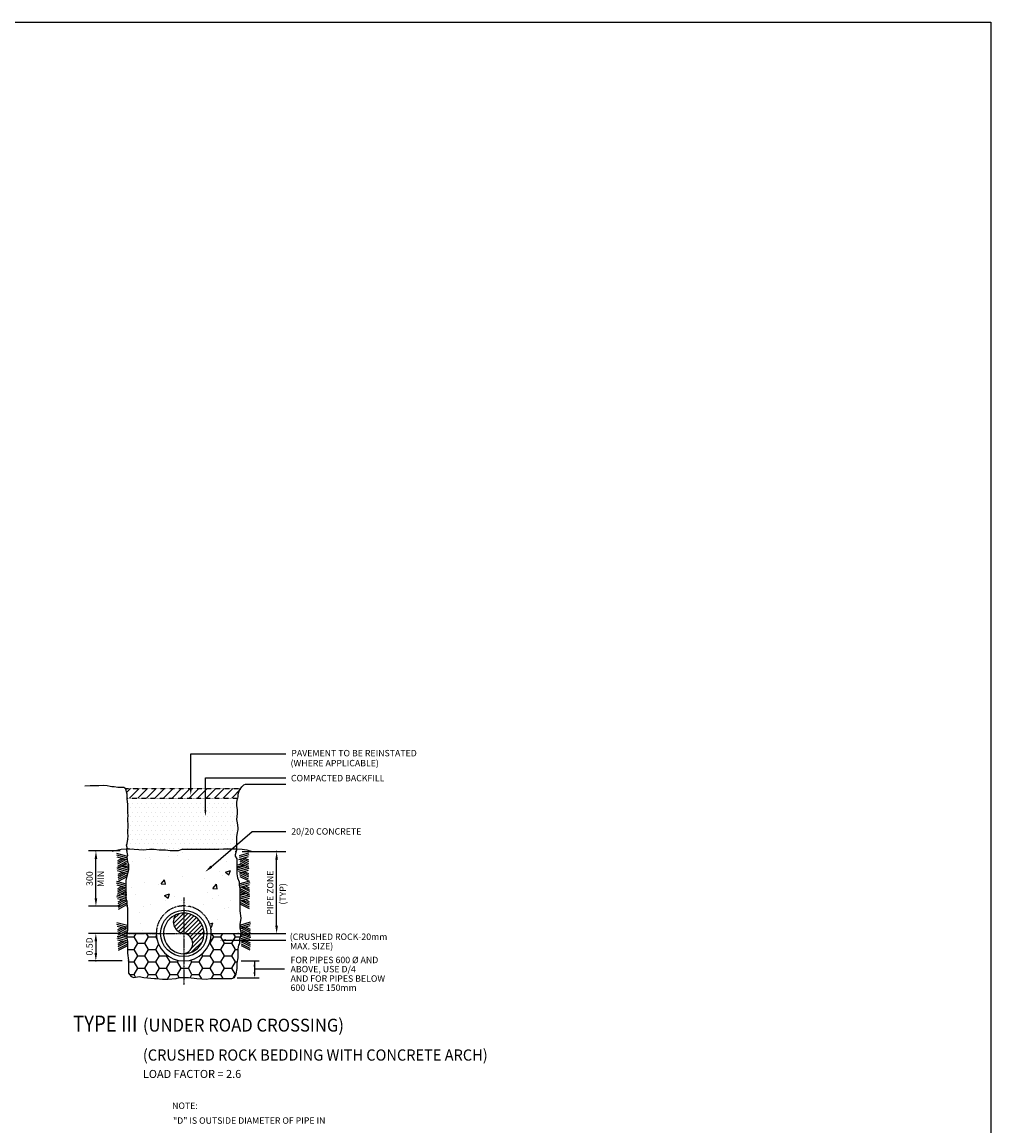
# Model space of a CAD drawing. Units: inches. Extents: x 582230 to 2243824, y -13229 to 587709.
# Drawn here: x 1466117 to 1496413, y 301566 to 336090 of the extents above; entities that cross this region are included whole.
import ezdxf
from ezdxf.enums import TextEntityAlignment as Align

# ---------------------------------------------------------------- set-up
doc = ezdxf.new("R2010")
doc.units = ezdxf.units.IN
doc.header["$LTSCALE"] = 3.5
doc.header["$MEASUREMENT"] = 0
doc.linetypes.add('CENTERX2', pattern=[4, 2.5, -0.5, 0.5, -0.5])
doc.linetypes.add('DASHED', pattern=[0.6, 0.3, -0.3])
doc.layers.add('1-VP', color=8, linetype='Continuous', plot=False)
doc.layers.add('SP', color=4, linetype='Continuous')
doc.styles.add('ROMANS', font='romans.shx')
doc.styles.add('STYLE2', font='sanss___.ttf', dxfattribs={"width": 0.8, "height": 250})

msp = doc.modelspace()

# ---------------------------------------------------------------- linework, layer by layer
at = {"layer": '1-VP', "color": 8, "linetype": 'Continuous'}
msp.add_lwpolyline([(1406084.1, 336090.5), (1496413.3, 336090.5), (1496413.3, 266884), (1406084.1, 266884)], close=True, dxfattribs=at)
at = {"layer": 'SP', "color": 1}
for p, q in [((1471390.9, 313203.1), (1474364.6, 313203.1)), ((1471390.9, 312100.6), (1471390.9, 313203.1)), ((1471849.7, 312450.9), (1474364.6, 312450.9)), ((1471849.7, 311438.1), (1471849.7, 312450.9)), ((1472034.5, 309674.3), (1473314.2, 310773.9)), ((1473314.2, 310773.9), (1474364.6, 310773.9)), ((1469382.5, 310003.6), (1469083.3, 310084.4)), ((1472913, 310021.1), (1473210.2, 310109)), ((1472914.2, 309967.1), (1473218.4, 310057)), ((1469382.5, 309949.6), (1469076.4, 310032.2)), ((1469404.4, 309885.8), (1469093.8, 309969.6)), ((1469241.9, 309933.1), (1469104.2, 309860.3)), ((1469301.1, 309912.3), (1469104.2, 309808.1)), ((1469370.7, 309894.9), (1469104.2, 309753.9)), ((1469377.6, 309835.7), (1469111.2, 309694.8)), ((1469377.6, 309780.1), (1469111.2, 309639.2)), ((1469444, 309661.4), (1469251.5, 309713.4)), ((1469444, 309710.6), (1469313.1, 309746)), ((1472858.5, 309726.8), (1472988.5, 309765.2)), ((1472859.7, 309677.5), (1473050.9, 309734.1)), ((1472860.7, 309637.8), (1473101.3, 309708.9)), ((1472893.9, 309902.8), (1473202.5, 309994)), ((1472921.9, 309853.4), (1473191.6, 309718.9)), ((1472923.2, 309797.8), (1473192.9, 309663.2)), ((1472927.4, 309912.7), (1473197.2, 309778.1)), ((1472996.6, 309931.7), (1473195.9, 309832.3)), ((1473055.2, 309954), (1473194.6, 309884.5)), ((1469426.4, 309514.6), (1469088.1, 309605.9)), ((1469440.8, 309564.7), (1469095, 309658.1)), ((1469394.2, 309465.3), (1469105.5, 309543.3)), ((1469253.6, 309506.8), (1469115.9, 309434)), ((1469312.8, 309485.9), (1469115.9, 309381.8)), ((1469382.3, 309468.5), (1469115.9, 309327.6)), ((1469389.3, 309409.4), (1469122.9, 309268.5)), ((1469389.3, 309353.8), (1469122.9, 309212.8)), ((1469444, 309621.6), (1469201.7, 309687)), ((1472865.2, 309581), (1473208.6, 309682.5)), ((1472880.7, 309531.2), (1473216.8, 309630.5)), ((1472914.1, 309482.7), (1473200.9, 309567.5)), ((1472920.3, 309426.9), (1473190.1, 309292.4)), ((1472921.7, 309371.3), (1473191.4, 309236.8)), ((1472925.9, 309486.2), (1473195.6, 309351.7)), ((1472995, 309505.2), (1473194.3, 309405.8)), ((1473053.7, 309527.5), (1473193.1, 309458)), ((1469376.7, 309075.5), (1469070.5, 309158.1)), ((1469376.7, 309129.5), (1469077.5, 309210.3)), ((1469376.7, 309017.5), (1469087.9, 309095.5)), ((1469236, 309059), (1469098.3, 308986.2)), ((1469295.2, 309038.1), (1469098.3, 308934)), ((1469364.8, 309020.7), (1469098.3, 308879.8)), ((1472939.6, 309147.4), (1473236.8, 309235.2)), ((1472940.9, 309093.4), (1473245, 309183.3)), ((1472942.3, 309035.5), (1473229.1, 309120.2)), ((1472954.1, 309038.9), (1473223.8, 308904.4)), ((1473023.3, 309058), (1473222.5, 308958.6)), ((1473081.9, 309080.3), (1473221.3, 309010.7)), ((1469388.4, 308649.1), (1469082.2, 308731.8)), ((1469388.4, 308703.2), (1469089.1, 308783.9)), ((1469388.4, 308591.2), (1469099.6, 308669.2)), ((1469371.8, 308961.6), (1469105.3, 308820.7)), ((1469371.8, 308906), (1469105.3, 308765)), ((1469388.4, 308760.9), (1469195.8, 308812.9)), ((1469388.4, 308800.7), (1469245.6, 308839.2)), ((1469388.4, 308849.9), (1469307.2, 308871.8)), ((1472934.6, 308867.6), (1473015.2, 308891.5)), ((1472935.8, 308818.4), (1473077.6, 308860.3)), ((1472936.7, 308778.7), (1473128, 308835.2)), ((1472938.1, 308720.9), (1473235.3, 308808.8)), ((1472939.4, 308666.9), (1473243.5, 308756.8)), ((1472940.8, 308609), (1473227.6, 308693.8)), ((1472948.6, 308979.7), (1473218.3, 308845.1)), ((1472949.9, 308924), (1473219.6, 308789.5)), ((1473080.4, 308653.8), (1473219.8, 308584.3)), ((1469247.7, 308632.7), (1469110, 308559.9)), ((1469306.9, 308611.8), (1469110, 308507.7)), ((1469376.5, 308594.4), (1469110, 308453.5)), ((1469383.4, 308535.3), (1469117, 308394.4)), ((1469383.4, 308479.7), (1469117, 308338.7)), ((1472947, 308553.2), (1473216.8, 308418.7)), ((1472948.4, 308497.6), (1473218.1, 308363)), ((1472952.6, 308612.5), (1473222.3, 308477.9)), ((1473021.7, 308631.5), (1473221, 308532.1)), ((1470850.2, 307894.5), (1471175.5, 308219.8)), ((1470856.8, 308034.5), (1471024.1, 308201.7)), ((1470881.2, 307792.2), (1471296.9, 308207.9)), ((1470933.7, 307711.4), (1471400.4, 308178.1)), ((1471003.9, 307648.3), (1471490.8, 308135.2)), ((1471092.8, 307603.8), (1471570, 308081.1)), ((1471203.5, 307581.3), (1471639.1, 308016.9)), ((1469415.9, 307775.8), (1469076.4, 307867.4)), ((1469415.9, 307829.9), (1469083.3, 307919.6)), ((1469415.9, 307717.9), (1469093.8, 307804.8)), ((1469415.9, 307808.2), (1469104.2, 307643.4)), ((1469241.9, 307768.4), (1469104.2, 307695.5)), ((1469370.7, 307730.1), (1469104.2, 307589.2)), ((1469377.6, 307671), (1469111.2, 307530.1)), ((1471298.9, 307543.3), (1471698.2, 307942.6)), ((1471372, 307483.1), (1471746.8, 307857.9)), ((1471424.8, 307402.6), (1471783.3, 307761.1)), ((1471452.7, 307297.1), (1471804.8, 307649.2)), ((1472931.4, 307847.2), (1473261.7, 307944.8)), ((1472931.9, 307825.5), (1473247.4, 307668.2)), ((1472932.7, 307793.2), (1473269.9, 307892.8)), ((1472934.1, 307735.3), (1473254, 307829.8)), ((1472973.4, 307689.3), (1473243.2, 307554.7)), ((1472974.7, 307633.6), (1473244.5, 307499.1)), ((1472979, 307748.5), (1473248.7, 307614)), ((1473106.8, 307789.8), (1473246.2, 307720.3)), ((1469394.2, 307358.5), (1469088.1, 307441.1)), ((1469394.2, 307412.6), (1469095, 307493.3)), ((1469394.2, 307300.6), (1469105.5, 307378.5)), ((1469377.6, 307615.3), (1469111.2, 307474.4)), ((1469253.6, 307342.1), (1469115.9, 307269.2)), ((1469312.8, 307321.2), (1469115.9, 307217.1)), ((1469382.3, 307303.8), (1469115.9, 307162.9)), ((1469394.2, 307470.3), (1469201.7, 307522.3)), ((1469394.2, 307510.1), (1469251.5, 307548.6)), ((1469394.2, 307559.3), (1469313.1, 307581.2)), ((1471424.3, 307135.5), (1471803.9, 307515)), ((1471427.9, 307005.8), (1471755, 307332.8)), ((1472488.6, 307376.3), (1474364.6, 307376.3)), ((1472959.5, 307577.2), (1473040.1, 307601)), ((1472960.7, 307528), (1473102.5, 307569.9)), ((1472961.6, 307488.2), (1473152.9, 307544.8)), ((1472963, 307430.5), (1473260.2, 307518.4)), ((1472964.3, 307376.5), (1473268.4, 307466.4)), ((1472965.6, 307318.6), (1473252.5, 307403.4)), ((1472977.4, 307322.1), (1473247.2, 307187.5)), ((1473046.6, 307341.1), (1473245.9, 307241.7)), ((1473105.2, 307363.4), (1473244.6, 307293.8)), ((1469389.3, 307244.7), (1469122.9, 307103.7)), ((1469389.3, 307189), (1469122.9, 307048.1)), ((1471245.7, 306956.8), (1471268.7, 306979.9)), ((1472971.9, 307262.8), (1473241.6, 307128.2)), ((1472973.2, 307207.1), (1473243, 307072.6)), ((1472964.9, 306734.4), (1473528.6, 306734.4)), ((1473384.9, 306734.4), (1473384.9, 306271.5)), ((1473384.9, 306478.3), (1474328.1, 306478.3)), ((1472843.7, 306193.4), (1473528.6, 306193.4))]:
    msp.add_line(p, q, dxfattribs=at)
at = {"layer": 'SP'}
for p, q in [((1468247.1, 312200.8), (1468080.5, 312191.6)), ((1468315, 312200.8), (1468247.1, 312200.8)), ((1468417, 312200.8), (1468315, 312200.8)), ((1468519, 312200.8), (1468417, 312200.8)), ((1468654.9, 312217.8), (1468519, 312200.8)), ((1468773.9, 312200.8), (1468654.9, 312217.8)), ((1468875.8, 312183.9), (1468773.9, 312200.8)), ((1468926.8, 312166.9), (1468875.8, 312183.9)), ((1468994.8, 312166.9), (1468926.8, 312166.9)), ((1469113.7, 312149.9), (1468994.8, 312166.9)), ((1469164.7, 312149.9), (1469113.7, 312149.9)), ((1469249.7, 312149.9), (1469164.7, 312149.9)), ((1469300.7, 312149.9), (1469249.7, 312149.9)), ((1469334.7, 312132.9), (1469300.7, 312149.9)), ((1469351.6, 312115.9), (1469334.7, 312132.9)), ((1469368.6, 312064.9), (1469351.6, 312115.9)), ((1472937.3, 312098.9), (1472988.3, 312166.9)), ((1472988.3, 312166.9), (1473056.2, 312234.8)), ((1473056.2, 312234.8), (1473107.2, 312251.8)), ((1473107.2, 312251.8), (1473294.1, 312251.8)), ((1473294.1, 312251.8), (1473379.1, 312251.8)), ((1473379.1, 312251.8), (1474364.6, 312251.8)), ((1473498.1, 312251.8), (1473634, 312251.8)), ((1469385.6, 312014), (1469368.6, 312064.9)), ((1469402.6, 311946), (1469385.6, 312014)), ((1469402.6, 311844.1), (1469402.6, 311946)), ((1469402.6, 311820.8), (1469402.6, 311844.1)), ((1469402.6, 311793.1), (1469402.6, 311820.8)), ((1469419.6, 311623.3), (1469402.6, 311793.1)), ((1472835.3, 311691.2), (1472852.3, 311793.1)), ((1472852.3, 311793.1), (1472859.2, 311820.8)), ((1472859.2, 311820.8), (1472869.3, 311861.1)), ((1472869.3, 311946), (1472920.3, 312064.9)), ((1472869.3, 311861.1), (1472869.3, 311946)), ((1472920.3, 312064.9), (1472937.3, 312098.9)), ((1469419.6, 311521.3), (1469419.6, 311623.3)), ((1469419.6, 311368.5), (1469419.6, 311521.3)), ((1472835.3, 311589.3), (1472835.3, 311691.2)), ((1472852.3, 311453.4), (1472835.3, 311589.3)), ((1472852.3, 311334.5), (1472852.3, 311453.4)), ((1469436.6, 311266.5), (1469419.6, 311368.5)), ((1469419.6, 311181.6), (1469436.6, 311266.5)), ((1469419.6, 311096.7), (1469419.6, 311181.6)), ((1469436.6, 311011.7), (1469419.6, 311096.7)), ((1472835.3, 311147.6), (1472852.3, 311334.5)), ((1472852.3, 311045.7), (1472835.3, 311147.6)), ((1469419.6, 310807.9), (1469436.6, 310909.8)), ((1469419.6, 310722.9), (1469419.6, 310807.9)), ((1469436.6, 310909.8), (1469436.6, 311011.7)), ((1472835.3, 310604), (1472852.3, 310739.9)), ((1472869.3, 310892.8), (1472852.3, 311045.7)), ((1472852.3, 310739.9), (1472869.3, 310824.9)), ((1472869.3, 310824.9), (1472869.3, 310892.8)), ((1469385.6, 310349.2), (1469402.6, 310400.2)), ((1469402.6, 310400.2), (1469419.6, 310536.1)), ((1469436.6, 310638), (1469419.6, 310722.9)), ((1469419.6, 310536.1), (1469436.6, 310638)), ((1472830.5, 310237), (1472835.3, 310536.1)), ((1472835.3, 310536.1), (1472835.3, 310604)), ((1468933.9, 310162.9), (1469212.3, 310218.5)), ((1469212.3, 310218.5), (1469374.2, 310233.2)), ((1469374.2, 310233.2), (1469416.4, 310237)), ((1469374.2, 310233.2), (1469415.9, 310025)), ((1469416.4, 310237), (1469385.6, 310349.2)), ((1469416.4, 310237), (1469490.6, 310237)), ((1469490.6, 310237), (1469898.8, 310199.9)), ((1469898.8, 310199.9), (1470102.9, 310218.5)), ((1470102.9, 310218.5), (1470251.4, 310218.5)), ((1470251.4, 310218.5), (1470399.8, 310199.9)), ((1470399.8, 310199.9), (1470492.6, 310199.9)), ((1470492.6, 310199.9), (1470603.9, 310199.9)), ((1470603.9, 310199.9), (1470752.3, 310181.4)), ((1470752.3, 310181.4), (1470882.2, 310181.4)), ((1470882.2, 310181.4), (1471012.1, 310181.4)), ((1471012.1, 310181.4), (1471123.4, 310218.5)), ((1471123.4, 310218.5), (1471234.8, 310218.5)), ((1471234.8, 310218.5), (1471327.6, 310218.5)), ((1471327.6, 310218.5), (1471438.9, 310218.5)), ((1471438.9, 310218.5), (1471587.3, 310218.5)), ((1471587.3, 310218.5), (1471717.2, 310218.5)), ((1471717.2, 310218.5), (1471865.6, 310218.5)), ((1471865.6, 310218.5), (1472032.6, 310218.5)), ((1472032.6, 310218.5), (1472181.1, 310218.5)), ((1472181.1, 310218.5), (1472273.9, 310218.5)), ((1472273.9, 310218.5), (1472422.3, 310237)), ((1472422.3, 310237), (1472570.7, 310237)), ((1472570.7, 310237), (1472700.6, 310237)), ((1472700.6, 310237), (1472830.5, 310237)), ((1472830.5, 310237), (1472778, 310049.7)), ((1472778, 310049.7), (1472778, 309999.5)), ((1472830.5, 310237), (1472997.5, 310218.5)), ((1472997.5, 310218.5), (1473146, 310199.9)), ((1473146, 310199.9), (1473275.8, 310162.9)), ((1473275.8, 310162.9), (1473312.9, 310144.3)), ((1469415.9, 310025), (1469387.8, 309968.9)), ((1469387.8, 309968.9), (1469415.9, 309828.5)), ((1469415.9, 309828.5), (1469444, 309744.3)), ((1469444, 309744.3), (1469444, 309575.8)), ((1472778, 309999.5), (1472828.2, 309924.2)), ((1472828.2, 309924.2), (1472828.2, 309874)), ((1472828.2, 309874), (1472828.2, 309798.7)), ((1472828.2, 309798.7), (1472828.2, 309648.1)), ((1469387.8, 309379.3), (1469359.7, 309238.9)), ((1469444, 309575.8), (1469387.8, 309379.3)), ((1472828.2, 309648.1), (1472828.2, 309447.3)), ((1472828.2, 309447.3), (1472853.3, 309321.8)), ((1469359.7, 309238.9), (1469359.7, 309126.6)), ((1469359.7, 309126.6), (1469359.7, 308986.3)), ((1472853.3, 309321.8), (1472903.5, 309196.3)), ((1472903.5, 309196.3), (1472903.5, 309095.9)), ((1472903.5, 309095.9), (1472928.6, 308995.5)), ((1469359.7, 308986.3), (1469359.7, 308874)), ((1469359.7, 308874), (1469359.7, 308789.8)), ((1469359.7, 308789.8), (1469359.7, 308677.5)), ((1469359.7, 308677.5), (1469387.8, 308593.3)), ((1472928.6, 308995.5), (1472928.6, 308819.8)), ((1472928.6, 308819.8), (1472928.6, 308644.1)), ((1469387.8, 308593.3), (1469387.8, 308509)), ((1469387.8, 308509), (1469415.9, 308368.7)), ((1469415.9, 308368.7), (1469415.9, 308228.3)), ((1472928.6, 308644.1), (1472928.6, 308443.4)), ((1472928.6, 308443.4), (1472928.6, 308292.8)), ((1469415.9, 308228.3), (1469415.9, 308059.9)), ((1469415.9, 308059.9), (1469415.9, 307891.4)), ((1472928.6, 308292.8), (1472953.7, 308066.9)), ((1472953.7, 308066.9), (1472928.6, 307866.1)), ((1469415.9, 307694.9), (1469387.8, 307554.5)), ((1469415.9, 307891.4), (1469415.9, 307694.9)), ((1472928.6, 307866.1), (1472928.6, 307765.7)), ((1472928.6, 307765.7), (1472952.9, 307620.4)), ((1472952.9, 307620.4), (1472955.8, 307583.8)), ((1470314.6, 307586.3), (1469359.7, 307586.3)), ((1469387.8, 307554.5), (1469387.8, 307442.2)), ((1469387.8, 307442.2), (1469415.9, 307329.9)), ((1469415.9, 307329.9), (1469415.9, 307189.6)), ((1472034.2, 307586.3), (1473010.6, 307586.3)), ((1472898.3, 307217.7), (1472926.3, 307273.8)), ((1472926.3, 307414.2), (1472954.4, 307498.4)), ((1472926.3, 307329.9), (1472926.3, 307414.2)), ((1472926.3, 307273.8), (1472926.3, 307329.9)), ((1472954.4, 307582.6), (1472954.4, 307586.3)), ((1472954.4, 307498.4), (1472954.4, 307582.6)), ((1469415.9, 307189.6), (1469415.9, 306965)), ((1469415.9, 306965), (1469444, 306740.4)), ((1472870.2, 307105.4), (1472898.3, 307217.7)), ((1472870.2, 307021.1), (1472870.2, 307105.4)), ((1472870.2, 306824.6), (1472870.2, 307021.1)), ((1469444, 306740.4), (1469444, 306628.1)), ((1469444, 306628.1), (1469444, 306431.6)), ((1472842.1, 306656.2), (1472870.2, 306824.6)), ((1472842.1, 306487.7), (1472842.1, 306656.2)), ((1469444, 306431.6), (1469444, 306347.4)), ((1469444, 306347.4), (1469528.2, 306235.1)), ((1469528.2, 306235.1), (1469612.5, 306207)), ((1469612.5, 306207), (1469781, 306235.1)), ((1469781, 306235.1), (1469921.4, 306207)), ((1472757.8, 306207), (1472814, 306319.3)), ((1472814, 306319.3), (1472842.1, 306487.7)), ((1469921.4, 306207), (1470258.4, 306178.9)), ((1470258.4, 306178.9), (1470314.5, 306178.9)), ((1470314.5, 306178.9), (1470511.1, 306150.9)), ((1470511.1, 306150.9), (1470567.3, 306150.9)), ((1470567.3, 306150.9), (1470679.6, 306150.9)), ((1470679.6, 306150.9), (1470932.4, 306178.9)), ((1470932.4, 306178.9), (1471044.7, 306207)), ((1471044.7, 306207), (1471213.2, 306207)), ((1471213.2, 306207), (1471325.6, 306207)), ((1471325.6, 306207), (1471578.3, 306178.9)), ((1471578.3, 306178.9), (1471887.2, 306150.9)), ((1471887.2, 306150.9), (1471999.6, 306178.9)), ((1471999.6, 306178.9), (1472055.7, 306178.9)), ((1472055.7, 306178.9), (1472224.2, 306178.9)), ((1472224.2, 306178.9), (1472336.6, 306178.9)), ((1472336.6, 306178.9), (1472505.1, 306178.9)), ((1472505.1, 306178.9), (1472673.6, 306178.9)), ((1472673.6, 306178.9), (1472757.8, 306207))]:
    msp.add_line(p, q, dxfattribs=at)
at = {"layer": 'SP', "color": 2, "linetype": 'DASHED'}
for p, q in [((1469345.1, 312122.5), (1472955, 312122.5)), ((1469397.8, 311820.8), (1472870.2, 311820.8))]:
    msp.add_line(p, q, dxfattribs=at)
at = {"layer": 'SP', "color": 4}
for p, q in [((1469378.6, 311993.7), (1469507.4, 312122.5)), ((1469472.4, 311820.8), (1469774.1, 312122.5)), ((1469739, 311820.8), (1470040.7, 312122.5)), ((1470005.7, 311820.8), (1470307.4, 312122.5)), ((1470272.3, 311820.8), (1470574, 312122.5)), ((1470539, 311820.8), (1470840.6, 312122.5)), ((1470805.6, 311820.8), (1471107.3, 312122.5)), ((1471072.3, 311820.8), (1471373.9, 312122.5)), ((1471338.9, 311820.8), (1471640.6, 312122.5)), ((1471605.5, 311820.8), (1471907.2, 312122.5)), ((1471872.2, 311820.8), (1472173.9, 312122.5)), ((1472138.8, 311820.8), (1472440.5, 312122.5)), ((1472405.5, 311820.8), (1472707.1, 312122.5)), ((1472672.1, 311820.8), (1472948.4, 312097.1))]:
    msp.add_line(p, q, dxfattribs=at)
at = {"layer": 'SP', "color": 2}
for p, q in [((1469513.3, 311804.5), (1469513.3, 311804.5)), ((1469654.7, 311804.5), (1469654.7, 311804.5)), ((1469796.1, 311804.5), (1469796.1, 311804.5)), ((1469937.5, 311804.5), (1469937.5, 311804.5)), ((1470078.9, 311804.5), (1470078.9, 311804.5)), ((1470220.3, 311804.5), (1470220.3, 311804.5)), ((1470361.8, 311804.5), (1470361.8, 311804.5)), ((1470503.2, 311804.5), (1470503.2, 311804.5)), ((1470644.6, 311804.5), (1470644.6, 311804.5)), ((1470786, 311804.5), (1470786, 311804.5)), ((1470927.4, 311804.5), (1470927.4, 311804.5)), ((1471068.8, 311804.5), (1471068.8, 311804.5)), ((1471210.2, 311804.5), (1471210.2, 311804.5)), ((1471351.6, 311804.5), (1471351.6, 311804.5)), ((1471493, 311804.5), (1471493, 311804.5)), ((1471634.4, 311804.5), (1471634.4, 311804.5)), ((1471775.8, 311804.5), (1471775.8, 311804.5)), ((1469442.6, 311663.1), (1469442.6, 311663.1)), ((1469513.3, 311521.7), (1469513.3, 311521.7)), ((1469584, 311663.1), (1469584, 311663.1)), ((1469654.7, 311521.7), (1469654.7, 311521.7)), ((1469725.4, 311663.1), (1469725.4, 311663.1)), ((1469796.1, 311521.7), (1469796.1, 311521.7)), ((1469866.8, 311663.1), (1469866.8, 311663.1)), ((1469937.5, 311521.7), (1469937.5, 311521.7)), ((1470008.2, 311663.1), (1470008.2, 311663.1)), ((1470078.9, 311521.7), (1470078.9, 311521.7)), ((1470149.6, 311663.1), (1470149.6, 311663.1)), ((1470220.3, 311521.7), (1470220.3, 311521.7)), ((1470291, 311663.1), (1470291, 311663.1)), ((1470361.8, 311521.7), (1470361.8, 311521.7)), ((1470432.5, 311663.1), (1470432.5, 311663.1)), ((1470503.2, 311521.7), (1470503.2, 311521.7)), ((1470573.9, 311663.1), (1470573.9, 311663.1)), ((1470644.6, 311521.7), (1470644.6, 311521.7)), ((1470715.3, 311663.1), (1470715.3, 311663.1)), ((1470786, 311521.7), (1470786, 311521.7)), ((1470856.7, 311663.1), (1470856.7, 311663.1)), ((1470927.4, 311521.7), (1470927.4, 311521.7)), ((1470998.1, 311663.1), (1470998.1, 311663.1)), ((1471068.8, 311521.7), (1471068.8, 311521.7)), ((1471139.5, 311663.1), (1471139.5, 311663.1)), ((1471210.2, 311521.7), (1471210.2, 311521.7)), ((1471280.9, 311663.1), (1471280.9, 311663.1)), ((1471351.6, 311521.7), (1471351.6, 311521.7)), ((1471422.3, 311663.1), (1471422.3, 311663.1)), ((1471493, 311521.7), (1471493, 311521.7)), ((1471563.7, 311663.1), (1471563.7, 311663.1)), ((1471634.4, 311521.7), (1471634.4, 311521.7)), ((1471705.1, 311663.1), (1471705.1, 311663.1)), ((1471775.8, 311521.7), (1471775.8, 311521.7)), ((1471846.5, 311663.1), (1471846.5, 311663.1)), ((1471917.2, 311521.7), (1471917.2, 311521.7)), ((1471988, 311663.1), (1471988, 311663.1)), ((1472058.7, 311521.7), (1472058.7, 311521.7)), ((1472129.4, 311663.1), (1472129.4, 311663.1)), ((1472200.1, 311521.7), (1472200.1, 311521.7)), ((1472270.8, 311663.1), (1472270.8, 311663.1)), ((1472341.5, 311521.7), (1472341.5, 311521.7)), ((1472412.2, 311663.1), (1472412.2, 311663.1)), ((1472482.9, 311521.7), (1472482.9, 311521.7)), ((1472553.6, 311663.1), (1472553.6, 311663.1)), ((1472624.3, 311521.7), (1472624.3, 311521.7)), ((1472695, 311663.1), (1472695, 311663.1)), ((1472765.7, 311521.7), (1472765.7, 311521.7)), ((1469442.6, 311380.3), (1469442.6, 311380.3)), ((1469442.6, 311097.5), (1469442.6, 311097.5)), ((1469513.3, 311238.9), (1469513.3, 311238.9)), ((1469584, 311380.3), (1469584, 311380.3)), ((1469584, 311097.5), (1469584, 311097.5)), ((1469654.7, 311238.9), (1469654.7, 311238.9)), ((1469725.4, 311380.3), (1469725.4, 311380.3)), ((1469725.4, 311097.5), (1469725.4, 311097.5)), ((1469796.1, 311238.9), (1469796.1, 311238.9)), ((1469866.8, 311380.3), (1469866.8, 311380.3)), ((1469866.8, 311097.5), (1469866.8, 311097.5)), ((1469937.5, 311238.9), (1469937.5, 311238.9)), ((1470008.2, 311380.3), (1470008.2, 311380.3)), ((1470008.2, 311097.5), (1470008.2, 311097.5)), ((1470078.9, 311238.9), (1470078.9, 311238.9)), ((1470149.6, 311380.3), (1470149.6, 311380.3)), ((1470149.6, 311097.5), (1470149.6, 311097.5)), ((1470220.3, 311238.9), (1470220.3, 311238.9)), ((1470291, 311380.3), (1470291, 311380.3)), ((1470291, 311097.5), (1470291, 311097.5)), ((1470361.8, 311238.9), (1470361.8, 311238.9)), ((1470432.5, 311380.3), (1470432.5, 311380.3)), ((1470432.5, 311097.5), (1470432.5, 311097.5)), ((1470503.2, 311238.9), (1470503.2, 311238.9)), ((1470573.9, 311380.3), (1470573.9, 311380.3)), ((1470573.9, 311097.5), (1470573.9, 311097.5)), ((1470644.6, 311238.9), (1470644.6, 311238.9)), ((1470715.3, 311380.3), (1470715.3, 311380.3)), ((1470715.3, 311097.5), (1470715.3, 311097.5)), ((1470786, 311238.9), (1470786, 311238.9)), ((1470856.7, 311380.3), (1470856.7, 311380.3)), ((1470856.7, 311097.5), (1470856.7, 311097.5)), ((1470927.4, 311238.9), (1470927.4, 311238.9)), ((1470998.1, 311380.3), (1470998.1, 311380.3)), ((1470998.1, 311097.5), (1470998.1, 311097.5)), ((1471068.8, 311238.9), (1471068.8, 311238.9)), ((1471139.5, 311380.3), (1471139.5, 311380.3)), ((1471139.5, 311097.5), (1471139.5, 311097.5)), ((1471210.2, 311238.9), (1471210.2, 311238.9)), ((1471280.9, 311380.3), (1471280.9, 311380.3)), ((1471280.9, 311097.5), (1471280.9, 311097.5)), ((1471351.6, 311238.9), (1471351.6, 311238.9)), ((1471422.3, 311380.3), (1471422.3, 311380.3)), ((1471422.3, 311097.5), (1471422.3, 311097.5)), ((1471493, 311238.9), (1471493, 311238.9)), ((1471563.7, 311380.3), (1471563.7, 311380.3)), ((1471563.7, 311097.5), (1471563.7, 311097.5)), ((1471634.4, 311238.9), (1471634.4, 311238.9)), ((1471705.1, 311380.3), (1471705.1, 311380.3)), ((1471705.1, 311097.5), (1471705.1, 311097.5)), ((1471775.8, 311238.9), (1471775.8, 311238.9)), ((1471846.5, 311380.3), (1471846.5, 311380.3)), ((1471846.5, 311097.5), (1471846.5, 311097.5)), ((1471917.2, 311238.9), (1471917.2, 311238.9)), ((1471988, 311380.3), (1471988, 311380.3)), ((1471988, 311097.5), (1471988, 311097.5)), ((1472058.7, 311238.9), (1472058.7, 311238.9)), ((1472129.4, 311380.3), (1472129.4, 311380.3)), ((1472129.4, 311097.5), (1472129.4, 311097.5)), ((1472200.1, 311238.9), (1472200.1, 311238.9)), ((1472270.8, 311380.3), (1472270.8, 311380.3)), ((1472270.8, 311097.5), (1472270.8, 311097.5)), ((1472341.5, 311238.9), (1472341.5, 311238.9)), ((1472412.2, 311380.3), (1472412.2, 311380.3)), ((1472412.2, 311097.5), (1472412.2, 311097.5)), ((1472482.9, 311238.9), (1472482.9, 311238.9)), ((1472553.6, 311380.3), (1472553.6, 311380.3)), ((1472553.6, 311097.5), (1472553.6, 311097.5)), ((1472624.3, 311238.9), (1472624.3, 311238.9)), ((1472695, 311380.3), (1472695, 311380.3)), ((1472695, 311097.5), (1472695, 311097.5)), ((1472765.7, 311238.9), (1472765.7, 311238.9)), ((1472836.4, 311380.3), (1472836.4, 311380.3)), ((1469442.6, 310814.7), (1469442.6, 310814.7)), ((1469513.3, 310956.1), (1469513.3, 310956.1)), ((1469584, 310814.7), (1469584, 310814.7)), ((1469654.7, 310956.1), (1469654.7, 310956.1)), ((1469725.4, 310814.7), (1469725.4, 310814.7)), ((1469796.1, 310956.1), (1469796.1, 310956.1)), ((1469866.8, 310814.7), (1469866.8, 310814.7)), ((1469937.5, 310956.1), (1469937.5, 310956.1)), ((1470008.2, 310814.7), (1470008.2, 310814.7)), ((1470078.9, 310956.1), (1470078.9, 310956.1)), ((1470149.6, 310814.7), (1470149.6, 310814.7)), ((1470220.3, 310956.1), (1470220.3, 310956.1)), ((1470291, 310814.7), (1470291, 310814.7)), ((1470361.8, 310956.1), (1470361.8, 310956.1)), ((1470432.5, 310814.7), (1470432.5, 310814.7)), ((1470503.2, 310956.1), (1470503.2, 310956.1)), ((1470573.9, 310814.7), (1470573.9, 310814.7)), ((1470644.6, 310956.1), (1470644.6, 310956.1)), ((1470715.3, 310814.7), (1470715.3, 310814.7)), ((1470786, 310956.1), (1470786, 310956.1)), ((1470856.7, 310814.7), (1470856.7, 310814.7)), ((1470927.4, 310956.1), (1470927.4, 310956.1)), ((1470998.1, 310814.7), (1470998.1, 310814.7)), ((1471068.8, 310956.1), (1471068.8, 310956.1)), ((1471139.5, 310814.7), (1471139.5, 310814.7)), ((1471210.2, 310956.1), (1471210.2, 310956.1)), ((1471280.9, 310814.7), (1471280.9, 310814.7)), ((1471351.6, 310956.1), (1471351.6, 310956.1)), ((1471422.3, 310814.7), (1471422.3, 310814.7)), ((1471493, 310956.1), (1471493, 310956.1)), ((1471563.7, 310814.7), (1471563.7, 310814.7)), ((1471634.4, 310956.1), (1471634.4, 310956.1)), ((1471705.1, 310814.7), (1471705.1, 310814.7)), ((1471775.8, 310956.1), (1471775.8, 310956.1)), ((1471846.5, 310814.7), (1471846.5, 310814.7)), ((1471917.2, 310956.1), (1471917.2, 310956.1)), ((1471988, 310814.7), (1471988, 310814.7)), ((1472058.7, 310956.1), (1472058.7, 310956.1)), ((1472129.4, 310814.7), (1472129.4, 310814.7)), ((1472200.1, 310956.1), (1472200.1, 310956.1)), ((1472270.8, 310814.7), (1472270.8, 310814.7)), ((1472341.5, 310956.1), (1472341.5, 310956.1)), ((1472412.2, 310814.7), (1472412.2, 310814.7)), ((1472482.9, 310956.1), (1472482.9, 310956.1)), ((1472553.6, 310814.7), (1472553.6, 310814.7)), ((1472624.3, 310956.1), (1472624.3, 310956.1)), ((1472695, 310814.7), (1472695, 310814.7)), ((1472765.7, 310956.1), (1472765.7, 310956.1)), ((1469442.6, 310531.8), (1469442.6, 310531.8)), ((1469513.3, 310673.2), (1469513.3, 310673.2)), ((1469513.3, 310390.4), (1469513.3, 310390.4)), ((1469584, 310531.8), (1469584, 310531.8)), ((1469654.7, 310673.2), (1469654.7, 310673.2)), ((1469654.7, 310390.4), (1469654.7, 310390.4)), ((1469725.4, 310531.8), (1469725.4, 310531.8)), ((1469796.1, 310673.2), (1469796.1, 310673.2)), ((1469796.1, 310390.4), (1469796.1, 310390.4)), ((1469866.8, 310531.8), (1469866.8, 310531.8)), ((1469937.5, 310673.2), (1469937.5, 310673.2)), ((1469937.5, 310390.4), (1469937.5, 310390.4)), ((1470008.2, 310531.8), (1470008.2, 310531.8)), ((1470078.9, 310673.2), (1470078.9, 310673.2)), ((1470078.9, 310390.4), (1470078.9, 310390.4)), ((1470149.6, 310531.8), (1470149.6, 310531.8)), ((1470220.3, 310673.2), (1470220.3, 310673.2)), ((1470220.3, 310390.4), (1470220.3, 310390.4)), ((1470291, 310531.8), (1470291, 310531.8)), ((1470361.8, 310673.2), (1470361.8, 310673.2)), ((1470361.8, 310390.4), (1470361.8, 310390.4)), ((1470432.5, 310531.8), (1470432.5, 310531.8)), ((1470503.2, 310673.2), (1470503.2, 310673.2)), ((1470503.2, 310390.4), (1470503.2, 310390.4)), ((1470573.9, 310531.8), (1470573.9, 310531.8)), ((1470644.6, 310673.2), (1470644.6, 310673.2)), ((1470644.6, 310390.4), (1470644.6, 310390.4)), ((1470715.3, 310531.8), (1470715.3, 310531.8)), ((1470786, 310673.2), (1470786, 310673.2)), ((1470786, 310390.4), (1470786, 310390.4)), ((1470856.7, 310531.8), (1470856.7, 310531.8)), ((1470927.4, 310673.2), (1470927.4, 310673.2)), ((1470927.4, 310390.4), (1470927.4, 310390.4)), ((1470998.1, 310531.8), (1470998.1, 310531.8)), ((1471068.8, 310673.2), (1471068.8, 310673.2)), ((1471068.8, 310390.4), (1471068.8, 310390.4)), ((1471139.5, 310531.8), (1471139.5, 310531.8)), ((1471210.2, 310673.2), (1471210.2, 310673.2)), ((1471210.2, 310390.4), (1471210.2, 310390.4)), ((1471280.9, 310531.8), (1471280.9, 310531.8)), ((1471351.6, 310673.2), (1471351.6, 310673.2)), ((1471351.6, 310390.4), (1471351.6, 310390.4)), ((1471422.3, 310531.8), (1471422.3, 310531.8)), ((1471493, 310673.2), (1471493, 310673.2)), ((1471493, 310390.4), (1471493, 310390.4)), ((1471563.7, 310531.8), (1471563.7, 310531.8)), ((1471634.4, 310673.2), (1471634.4, 310673.2)), ((1471634.4, 310390.4), (1471634.4, 310390.4)), ((1471705.1, 310531.8), (1471705.1, 310531.8)), ((1471775.8, 310673.2), (1471775.8, 310673.2)), ((1471775.8, 310390.4), (1471775.8, 310390.4)), ((1471846.5, 310531.8), (1471846.5, 310531.8)), ((1471917.2, 310673.2), (1471917.2, 310673.2)), ((1471917.2, 310390.4), (1471917.2, 310390.4)), ((1471988, 310531.8), (1471988, 310531.8)), ((1472058.7, 310673.2), (1472058.7, 310673.2)), ((1472058.7, 310390.4), (1472058.7, 310390.4)), ((1472129.4, 310531.8), (1472129.4, 310531.8)), ((1472200.1, 310673.2), (1472200.1, 310673.2)), ((1472200.1, 310390.4), (1472200.1, 310390.4)), ((1472270.8, 310531.8), (1472270.8, 310531.8)), ((1472341.5, 310673.2), (1472341.5, 310673.2)), ((1472341.5, 310390.4), (1472341.5, 310390.4)), ((1472412.2, 310531.8), (1472412.2, 310531.8)), ((1472482.9, 310673.2), (1472482.9, 310673.2)), ((1472482.9, 310390.4), (1472482.9, 310390.4)), ((1472553.6, 310531.8), (1472553.6, 310531.8)), ((1472624.3, 310673.2), (1472624.3, 310673.2)), ((1472624.3, 310390.4), (1472624.3, 310390.4)), ((1472695, 310531.8), (1472695, 310531.8)), ((1472765.7, 310673.2), (1472765.7, 310673.2)), ((1472765.7, 310390.4), (1472765.7, 310390.4)), ((1469584, 310249), (1469584, 310249)), ((1469725.4, 310249), (1469725.4, 310249)), ((1469866.8, 310249), (1469866.8, 310249)), ((1470008.2, 310249), (1470008.2, 310249)), ((1470149.6, 310249), (1470149.6, 310249)), ((1470291, 310249), (1470291, 310249)), ((1470432.5, 310249), (1470432.5, 310249)), ((1470573.9, 310249), (1470573.9, 310249)), ((1470715.3, 310249), (1470715.3, 310249)), ((1470856.7, 310249), (1470856.7, 310249)), ((1470998.1, 310249), (1470998.1, 310249)), ((1471139.5, 310249), (1471139.5, 310249)), ((1471280.9, 310249), (1471280.9, 310249)), ((1471422.3, 310249), (1471422.3, 310249)), ((1471563.7, 310249), (1471563.7, 310249)), ((1471705.1, 310249), (1471705.1, 310249)), ((1471846.5, 310249), (1471846.5, 310249)), ((1471988, 310249), (1471988, 310249)), ((1472129.4, 310249), (1472129.4, 310249)), ((1472270.8, 310249), (1472270.8, 310249)), ((1472412.2, 310249), (1472412.2, 310249)), ((1472553.6, 310249), (1472553.6, 310249)), ((1472695, 310249), (1472695, 310249)), ((1469561.9, 309825.5), (1469561.9, 309825.5)), ((1469971.5, 309939.9), (1469971.5, 309939.9)), ((1470105.7, 309950.1), (1470105.7, 309950.1)), ((1470128.3, 309900.1), (1470128.3, 309900.1)), ((1470691.9, 309977), (1470691.9, 309977)), ((1470985.2, 310012.9), (1470985.2, 310012.9)), ((1471313.5, 309899.1), (1471313.5, 309899.1)), ((1472521.3, 309848), (1472521.3, 309848)), ((1471119.1, 309356.4), (1471119.1, 309356.4)), ((1472280.8, 309515.7), (1472280.8, 309515.7)), ((1472385.3, 309383.2), (1472385.3, 309383.2)), ((1472474.6, 309498.5), (1472633, 309559.3)), ((1472474.6, 309498.5), (1472587.1, 309422.6)), ((1472587.2, 309422.6), (1472633, 309559.3)), ((1469533.1, 309007.7), (1469533.1, 309007.7)), ((1469944, 309186.7), (1469944, 309186.7)), ((1470390, 309120.5), (1470390, 309120.5)), ((1470463.1, 309134), (1470572.2, 309264)), ((1470463.1, 309134), (1470598.4, 309122.2)), ((1470598.4, 309122.2), (1470572.3, 309264)), ((1471818.9, 309308.6), (1471818.9, 309308.6)), ((1472086, 308992), (1472195, 309122)), ((1472221.3, 308980.2), (1472195.1, 309122)), ((1469665.1, 308793.9), (1469665.1, 308793.9)), ((1470573.5, 308768.8), (1470732, 308829.6)), ((1470573.5, 308768.8), (1470686.1, 308692.9)), ((1470686.1, 308692.9), (1470732, 308829.6)), ((1470872.9, 308742.9), (1470872.9, 308742.9)), ((1471918, 308853.5), (1471918, 308853.5)), ((1472080.7, 308691.9), (1472080.7, 308691.9)), ((1472086, 308992), (1472221.2, 308980.2)), ((1472253.3, 308762.5), (1472253.3, 308762.5)), ((1469916.5, 308433.6), (1469916.5, 308433.6)), ((1470142.2, 308490), (1470142.2, 308490)), ((1470598.5, 308627), (1470598.5, 308627)), ((1471091.6, 308603.2), (1471091.6, 308603.2)), ((1471790.1, 308490.8), (1471790.1, 308490.8)), ((1472460.1, 308356.7), (1472460.1, 308356.7)), ((1472557.8, 308388), (1472557.8, 308388)), ((1472647, 308603.6), (1472647, 308603.6)), ((1469794.8, 308228.1), (1469794.8, 308228.1)), ((1472225.8, 308009.3), (1472225.8, 308009.3)), ((1469821.2, 307903.7), (1469821.2, 307903.7)), ((1469889, 307680.4), (1469889, 307680.4)), ((1471982.4, 307880.2), (1472082.5, 307918.6)), ((1472036.7, 307781.9), (1472082.5, 307918.6))]:
    msp.add_line(p, q, dxfattribs=at)
at = {"layer": 'SP', "color": 0}
for p, q in [((1471917.2, 311804.5), (1471917.2, 311804.5)), ((1472058.7, 311804.5), (1472058.7, 311804.5)), ((1472200.1, 311804.5), (1472200.1, 311804.5)), ((1472341.5, 311804.5), (1472341.5, 311804.5)), ((1472482.9, 311804.5), (1472482.9, 311804.5)), ((1472624.3, 311804.5), (1472624.3, 311804.5)), ((1472765.7, 311804.5), (1472765.7, 311804.5)), ((1472836.4, 311097.5), (1472836.4, 311097.5)), ((1472836.4, 310814.7), (1472836.4, 310814.7)), ((1469442.6, 310249), (1469442.6, 310249)), ((1471146.6, 310109.6), (1471146.6, 310109.6)), ((1472011.4, 310203.4), (1472011.4, 310203.4)), ((1472414.1, 310201), (1472414.1, 310201)), ((1471350, 308439), (1471350, 308439)), ((1472006.6, 307802.1), (1472036.6, 307781.9)), ((1472051.8, 307711.3), (1472051.8, 307711.3)), ((1469393.1, 307476.7), (1469387.8, 307485.9)), ((1469387.8, 307467.6), (1469393.1, 307476.7)), ((1471978, 307280.8), (1471995, 307280.8)), ((1470637.5, 306888.9), (1470647.8, 306906.7))]:
    msp.add_line(p, q, dxfattribs=at)
at = {"layer": 'SP', "color": 1, "linetype": 'ByBlock'}
for p, q in [((1469186.7, 310165.4), (1468189, 310165.4)), ((1472999.1, 310144.3), (1474364.6, 310144.3)), ((1468426.4, 308688.1), (1468426.4, 309914)), ((1474076.5, 307832.6), (1474076.5, 309892.9)), ((1469201.2, 308436.7), (1468189, 308436.7)), ((1469193, 307586.3), (1468189, 307586.3)), ((1468423.1, 307334.9), (1468423.1, 306978)), ((1473071, 307581.2), (1474364.6, 307581.2)), ((1469242.8, 306726.6), (1468189, 306726.6))]:
    msp.add_line(p, q, dxfattribs=at)
at = {"layer": 'SP', "color": 250, "linetype": 'CENTERX2'}
for p, q in [((1471174.4, 308705.5), (1471174.4, 305982.4)), ((1469394.1, 307586.3), (1472954.4, 307586.3))]:
    msp.add_line(p, q, dxfattribs=at)
at = {"layer": 'SP', "color": 8}
for p, q in [((1469393.1, 307476.7), (1469619.3, 307476.7)), ((1469619.3, 307476.7), (1469682.6, 307586.3)), ((1469732.5, 307280.8), (1469619.3, 307476.7)), ((1469619.3, 307084.9), (1469732.5, 307280.8)), ((1469732.5, 307280.8), (1469958.7, 307280.8)), ((1469958.7, 307280.8), (1470071.8, 307476.7)), ((1470071.8, 307084.9), (1469958.7, 307280.8)), ((1470071.8, 307476.7), (1470008.6, 307586.3)), ((1470071.8, 307476.7), (1470298.1, 307476.7)), ((1470298.1, 307476.7), (1470317.9, 307511.1)), ((1470330.9, 307420), (1470298.1, 307476.7)), ((1471995, 307280.8), (1472108.1, 307476.7)), ((1472108.1, 307084.9), (1471995, 307280.8)), ((1472108.1, 307476.7), (1472044.9, 307586.3)), ((1472108.1, 307476.7), (1472334.4, 307476.7)), ((1472334.4, 307476.7), (1472397.7, 307586.3)), ((1472447.5, 307280.8), (1472334.4, 307476.7)), ((1472334.4, 307084.9), (1472447.5, 307280.8)), ((1472447.5, 307280.8), (1472673.8, 307280.8)), ((1472673.8, 307280.8), (1472786.9, 307476.7)), ((1472786.9, 307084.9), (1472673.8, 307280.8)), ((1472786.9, 307476.7), (1472723.6, 307586.3)), ((1472786.9, 307476.7), (1472947.2, 307476.7)), ((1472838.4, 307490.8), (1472838.4, 307490.8)), ((1469415.9, 307084.9), (1469619.3, 307084.9)), ((1469732.5, 306888.9), (1469619.3, 307084.9)), ((1469958.7, 306888.9), (1470071.8, 307084.9)), ((1470071.8, 307084.9), (1470298.1, 307084.9)), ((1470298.1, 307084.9), (1470387.6, 307239.8)), ((1470411.2, 306888.9), (1470298.1, 307084.9)), ((1471768.8, 306888.9), (1471740, 306938.8)), ((1471995, 306888.9), (1472108.1, 307084.9)), ((1472108.1, 307084.9), (1472334.4, 307084.9)), ((1472447.5, 306888.9), (1472334.4, 307084.9)), ((1472673.8, 306888.9), (1472786.9, 307084.9)), ((1472786.9, 307084.9), (1472870.2, 307084.9)), ((1469444, 306693), (1469619.3, 306693)), ((1469619.3, 306693), (1469732.5, 306888.9)), ((1469732.5, 306497), (1469619.3, 306693)), ((1469732.5, 306888.9), (1469958.7, 306888.9)), ((1470071.8, 306693), (1469958.7, 306888.9)), ((1469958.7, 306497), (1470071.8, 306693)), ((1470071.8, 306693), (1470298.1, 306693)), ((1470298.1, 306693), (1470411.2, 306888.9)), ((1470411.2, 306497), (1470298.1, 306693)), ((1470411.2, 306888.9), (1470637.5, 306888.9)), ((1470750.6, 306693), (1470637.5, 306888.9)), ((1470637.5, 306497), (1470750.6, 306693)), ((1470750.6, 306693), (1470976.9, 306693)), ((1470976.9, 306693), (1471005.9, 306743.2)), ((1471090, 306497), (1470976.9, 306693)), ((1471316.2, 306497), (1471429.4, 306693)), ((1471429.4, 306693), (1471393.6, 306755)), ((1471429.4, 306693), (1471655.6, 306693)), ((1471655.6, 306693), (1471768.8, 306888.9)), ((1471768.8, 306497), (1471655.6, 306693)), ((1471768.8, 306888.9), (1471995, 306888.9)), ((1472108.1, 306693), (1471995, 306888.9)), ((1471995, 306497), (1472108.1, 306693)), ((1472108.1, 306693), (1472334.4, 306693)), ((1472334.4, 306693), (1472447.5, 306888.9)), ((1472447.5, 306497), (1472334.4, 306693)), ((1472447.5, 306888.9), (1472673.8, 306888.9)), ((1472786.9, 306693), (1472673.8, 306888.9)), ((1472673.8, 306497), (1472786.9, 306693)), ((1472786.9, 306693), (1472848.2, 306693)), ((1469478.7, 306301.1), (1469619.3, 306301.1)), ((1469619.3, 306301.1), (1469732.5, 306497)), ((1469668.3, 306216.3), (1469619.3, 306301.1)), ((1469732.5, 306497), (1469958.7, 306497)), ((1470071.8, 306301.1), (1469958.7, 306497)), ((1470013.1, 306199.4), (1470071.8, 306301.1)), ((1470071.8, 306301.1), (1470298.1, 306301.1)), ((1470298.1, 306301.1), (1470411.2, 306497)), ((1470373.5, 306170.5), (1470298.1, 306301.1)), ((1470411.2, 306497), (1470637.5, 306497)), ((1470750.6, 306301.1), (1470637.5, 306497)), ((1470663.9, 306150.9), (1470750.6, 306301.1)), ((1470750.6, 306301.1), (1470976.9, 306301.1)), ((1470976.9, 306301.1), (1471090, 306497)), ((1471032.9, 306204.1), (1470976.9, 306301.1)), ((1471090, 306497), (1471316.2, 306497)), ((1471429.4, 306301.1), (1471316.2, 306497)), ((1471372.1, 306201.8), (1471429.4, 306301.1)), ((1471429.4, 306301.1), (1471655.6, 306301.1)), ((1471655.6, 306301.1), (1471768.8, 306497)), ((1471734.3, 306164.8), (1471655.6, 306301.1)), ((1471768.8, 306497), (1471995, 306497)), ((1472108.1, 306301.1), (1471995, 306497)), ((1472037.6, 306178.9), (1472108.1, 306301.1)), ((1472108.1, 306301.1), (1472334.4, 306301.1)), ((1472334.4, 306301.1), (1472447.5, 306497)), ((1472404.9, 306178.9), (1472334.4, 306301.1)), ((1472447.5, 306497), (1472673.8, 306497)), ((1472786.9, 306301.1), (1472673.8, 306497)), ((1472726.6, 306196.6), (1472786.9, 306301.1)), ((1472786.9, 306301.1), (1472804.9, 306301.1))]:
    msp.add_line(p, q, dxfattribs=at)
at = {"layer": 'SP', "color": 3}
msp.add_circle((1471174.4, 307586.3), 724, dxfattribs=at)
at = {"layer": 'SP', "linetype": 'DASHED'}
msp.add_arc((1471174.4, 307586.3), 859.8, 0, 180, dxfattribs=at)
at = {"layer": 'SP', "color": 3}
for start, end in [(66.27785, 270), (270, 113.72215)]:
    msp.add_arc((1471174.4, 307586.3), 633.5, start, end, dxfattribs=at)
at = {"layer": 'SP', "color": 1}
for centre, radius, start, end in [((1471209.3, 307947.6), 363, 142.95419, 264.49011), ((1471134.6, 307269.6), 319.2, 277.16108, 82.83892)]:
    msp.add_arc(centre, radius, start, end, dxfattribs=at)
at = {"layer": 'SP'}
msp.add_arc((1471174.4, 307586.3), 859.8, 180, 0, dxfattribs=at)
at = {"layer": 'SP', "color": 1, "linetype": 'ByBlock'}
for p in [(1468426.4, 310165.4), (1474076.5, 310144.3), (1468423.1, 306726.6)]:
    msp.add_point(p, dxfattribs=at)
at = {"layer": 'SP', "color": 0, "linetype": 'ByBlock'}
for p in [(1469387.8, 310165.4), (1472798, 310144.3), (1469402.3, 308436.7), (1469394.1, 307586.3), (1472869.9, 307581.2), (1469444, 306726.6)]:
    msp.add_point(p, dxfattribs=at)
at = {"layer": 'SP', "color": 1}
for points in [[(1471422.3, 312100.6), (1471359.4, 312100.6), (1471390.9, 311912.1)], [(1471881.1, 311438.1), (1471818.3, 311438.1), (1471849.7, 311249.6)], [(1472061.8, 309642.5), (1472007.2, 309706.1), (1471843.8, 309510.5)], [(1472488.6, 307344.8), (1472488.6, 307407.7), (1472300.1, 307376.3)], [(1473353.4, 306545.8), (1473416.3, 306545.8), (1473384.9, 306734.4)], [(1473416.3, 306381.9), (1473353.4, 306381.9), (1473384.9, 306193.4)]]:
    msp.add_solid(points, dxfattribs=at)
at = {"layer": 'SP', "color": 1, "linetype": 'ByBlock'}
for points in [[(1468384.5, 309914), (1468468.3, 309914), (1468426.4, 310165.4)], [(1474034.6, 309892.9), (1474118.4, 309892.9), (1474076.5, 310144.3)], [(1468384.5, 308688.1), (1468468.3, 308688.1), (1468426.4, 308436.7)], [(1474034.6, 307832.6), (1474118.4, 307832.6), (1474076.5, 307581.2)], [(1468381.2, 307334.9), (1468465, 307334.9), (1468423.1, 307586.3)], [(1468381.2, 306978), (1468465, 306978), (1468423.1, 306726.6)]]:
    msp.add_solid(points, dxfattribs=at)

# ---------------------------------------------------------------- texts
at = {"layer": 'SP', "color": 2, "style": 'ROMANS'}
for s, height, p in [('PAVEMENT TO BE REINSTATED', 201.115, (1474535.4, 313124.6)), ('(WHERE APPLICABLE)', 201.115, (1474512.9, 312813.2)), ('COMPACTED BACKFILL', 201.115, (1474525.2, 312343.6)), ('20/20 CONCRETE', 201.115, (1474534.5, 310675.8)), ('(CRUSHED ROCK-20mm', 201.115, (1474486.9, 307382)), ('MAX. SIZE)', 201.11, (1474497.3, 307085.8)), ('ABOVE, USE D/4', 201.115, (1474512.8, 306370)), ('FOR PIPES 600 %%C AND', 201.115, (1474512.8, 306655.8)), ('AND FOR PIPES BELOW', 201.115, (1474512.8, 306073.8)), ('600 USE 150mm', 201.115, (1474512.8, 305788)), ('%%UNOTE:', 201.11, (1470808.3, 302097)), ('"D" IS OUTSIDE DIAMETER OF PIPE IN', 201.115, (1470837.5, 301631.9))]:
    msp.add_text(s, height=height, dxfattribs=at).set_placement(p)
at = {"layer": 'SP', "color": 2, "linetype": 'ByBlock', "style": 'ROMANS'}
for s, p in [('300', (1468225.3, 309301)), ('PIPE ZONE', (1473875.4, 308862.8)), ('0.5D', (1468222, 307179.7))]:
    msp.add_text(s, height=201.11, rotation=90, dxfattribs=at).set_placement(p, align=Align.MIDDLE_CENTER)
at = {"layer": 'SP', "color": 2, "style": 'ROMANS'}
for s, p in [('MIN', (1468676.1, 309043.5)), ('(TYP)', (1474368.8, 308488))]:
    msp.add_text(s, height=201.11, rotation=90, dxfattribs=at).set_placement(p)
at = {"layer": 'SP', "color": 8, "style": 'STYLE2'}
for s, height, width, p in [('%%UTYPE III', 502.787, 0.85, (1467708, 304516.3)), ('(UNDER ROAD CROSSING)', 402.229, 0.95, (1469894.1, 304516.3)), ('%%U(CRUSHED ROCK BEDDING WITH CONCRETE ARCH)', 351.951, 0.95, (1469894.1, 303607.2))]:
    msp.add_text(s, height=height, dxfattribs=dict(at, width=width)).set_placement(p)
msp.add_text('LOAD FACTOR = 2.6', height=251.393, dxfattribs=at).set_placement((1469894.1, 303065.3))

doc.saveas('drawing.dxf')
